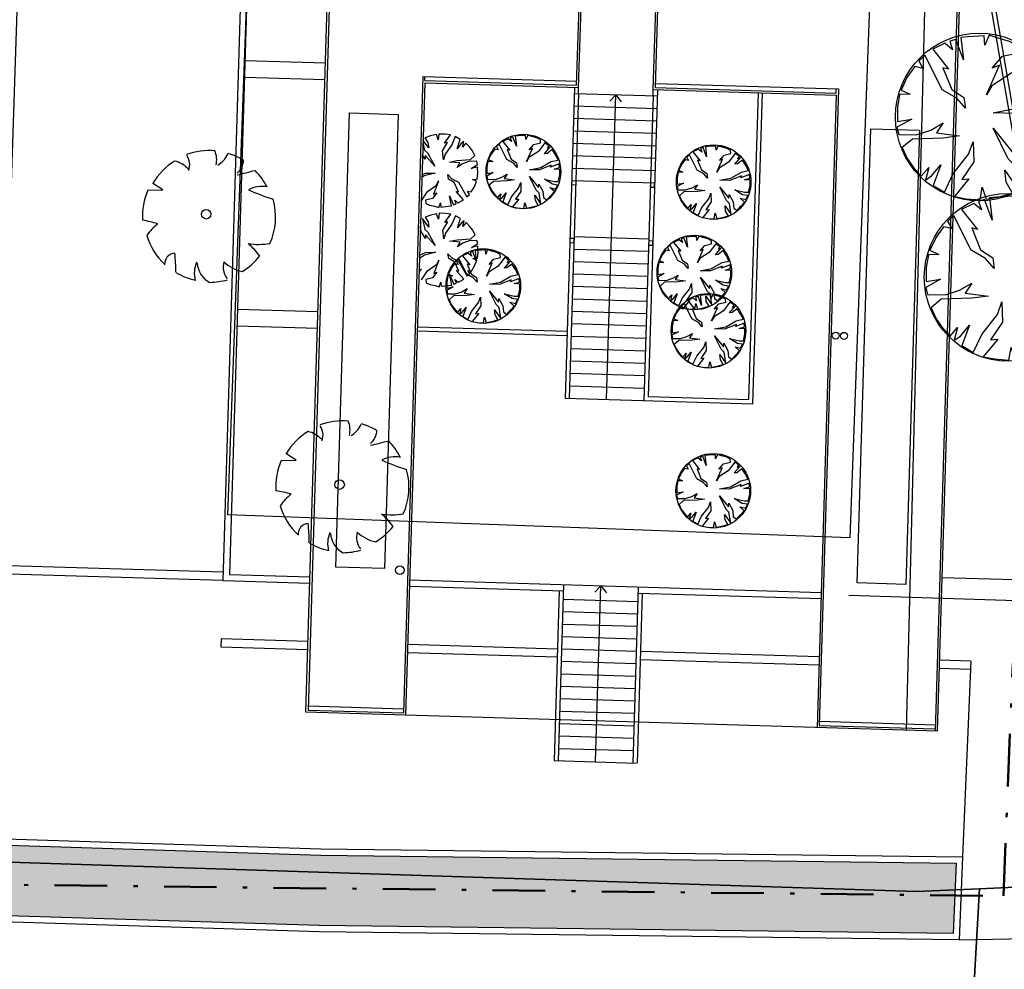
# Model space of a CAD drawing. Units: metres. Extents: x -939 to 2752, y -770 to 1400.
# Drawn here: x -391 to -367, y 964 to 987 of the extents above; entities that cross this region are included whole.
import ezdxf

# ---------------------------------------------------------------- set-up
doc = ezdxf.new("R2010")
doc.units = ezdxf.units.M
doc.header["$LTSCALE"] = 0.02
doc.linetypes.add('TRATTOPUNTO', pattern=[25.4, 12.7, -6.35, 0, -6.35])
doc.layers.add('CATASTO_EDIFICI', color=26, linetype='Continuous', lineweight=30)
doc.layers.add('PROG_VIABILITA', color=7, linetype='Continuous', lineweight=50)
for name, color, linetype in [('CATASTO_PARTICELLE', 10, 'Continuous'), ('PARK_A_MARCIAPIEDI', 2, 'Continuous'), ('PARK_A_MARCIAPIEDI_DETT', 1, 'Continuous'), ('PARK_TRATTEGGI_PEDONALE', 9, 'Continuous'), ('SDF_PLANIVOLUMETRICO', 8, 'Continuous'), ('SDF_VERDE', 86, 'Continuous'), ('SDF_VERDE_ALBERI', 108, 'Continuous')]:
    doc.layers.add(name, color=color, linetype=linetype)
pattern_1 = [(37.5465, (0, 900), (-0.163973, 4.894), [0, -3.8608, 0, -4.318, 0, -4.1275]), (7.5465, (0, 900), (4.48942, 7.171895), [0, -2.0828, 0, -3.4798, 0, -1.3335]), (327.5465, (-3.124, 899.9975), (7.90991, 0.02079), [0, -1.27, 0, -4.572, 0, -5.969]), (317.5465, (-3.124, 899.9975), (7.63375, 2.23549), [0, -0.635, 0, -2.9972, 0, -3.429])]

# ---------------------------------------------------------------- blocks, each defined once
blk = doc.blocks.new('Simboli_Albero')
for p, q in [((-0.1478, 0.0468), (-0.1125, 0.0507)), ((-0.1385, 0.0647), (-0.1385, 0.0647)), ((-0.1125, 0.0507), (-0.1385, 0.0647))]:
    blk.add_line(p, q)
blk.add_circle((-0.0035, -0.0006), 0.0115)
for centre, radius, start, end in [((0.0042, -0.0061), 0.1597, 89.3321, 114.3856), ((-0.0457, 0.1276), 0.0579, 352.0775, 26.6128), ((-0.0186, 0.1697), 0.0606, 304.1868, 338.5411), ((0.0042, -0.0061), 0.1592, 62.8767, 77.7021), ((0.0042, -0.0061), 0.158, 126.0751, 153.6245), ((-0.0999, 0.0552), 0.0673, 48.5203, 80.5151), ((-0.0909, 0.1127), 0.039, 343.6555, 39.76), ((0.0307, 0.1358), 0.0461, 315.8454, 359.7651), ((-0.0666, 0.5717), 0.4897, 285.4397, 290.7099), ((0.0042, -0.0061), 0.157, 31.4098, 49.4752), ((0.1303, 0.0061), 0.0701, 83.5323, 121.6544), ((0.2944, 0.6202), 0.5896, 250.0865, 256.3451), ((0.0042, -0.0061), 0.161, 160.8426, 187.275), ((0.0042, -0.0061), 0.1601, 340.3307, 19.43), ((-0.1763, -0.2897), 0.264, 77.3728, 85.4649), ((0.0054, -0.157), 0.176, 134.7782, 147.3315), ((0.0042, -0.0061), 0.1573, 200.8103, 231.4392), ((0.114, 0.1324), 0.1967, 266.7455, 282.0146), ((0.0067, -0.1963), 0.1636, 39.6536, 53.993), ((0.0042, -0.0061), 0.1542, 305.394, 326.2464), ((-0.0686, -0.1258), 0.0262, 97.741, 188.8107), ((-0.3984, -0.1628), 0.3323, 2.9465, 10.9238), ((0.0442, -0.1398), 0.0661, 160.6009, 199.3991), ((0.0954, -0.1198), 0.049, 170.6314, 220.6278), ((0.1044, -0.0424), 0.09, 230.4582, 263.1093), ((0.0368, -0.1141), 0.0534, 186.1912, 248.4952), ((0.0042, -0.0061), 0.1566, 243.1498, 261.8356), ((0.0042, -0.0061), 0.1582, 274.7236, 290.3277)]:
    blk.add_arc(centre, radius, start, end)
blk = doc.blocks.new('Simboli_Albero4')
for p, q in [((0.836, 23.78), (0.736, 23.747)), ((0.975, 23.813), (0.836, 23.78)), ((1.022, 23.686), (0.975, 23.813)), ((1.038, 23.824), (1.022, 23.686)), ((1.189, 23.819), (1.038, 23.824)), ((1.17, 23.606), (1.314, 23.803)), ((1.314, 23.803), (1.189, 23.819)), ((1.426, 23.761), (1.344, 23.563)), ((1.549, 23.695), (1.426, 23.761)), ((0.79, 23.492), (0.731, 23.569)), ((0.734, 23.674), (0.768, 23.618)), ((0.768, 23.618), (0.79, 23.492)), ((1.126, 23.419), (1.246, 23.616)), ((1.246, 23.616), (1.17, 23.606)), ((1.344, 23.563), (1.187, 23.342)), ((1.48, 23.471), (1.549, 23.695)), ((1.571, 23.594), (1.48, 23.471)), ((1.636, 23.642), (1.571, 23.594)), ((1.606, 23.505), (1.636, 23.642)), ((1.685, 23.603), (1.606, 23.505)), ((1.77, 23.512), (1.685, 23.603)), ((1.842, 23.422), (1.77, 23.512)), ((0.725, 23.399), (0.761, 23.368)), ((0.761, 23.368), (0.939, 23.048)), ((1.145, 23.205), (1.126, 23.419)), ((1.187, 23.342), (1.145, 23.205)), ((1.798, 23.21), (1.902, 23.307)), ((1.902, 23.307), (1.842, 23.422)), ((1.294, 23.15), (1.471, 23.182)), ((1.544, 23.13), (1.294, 23.15)), ((1.471, 23.182), (1.798, 23.21)), ((1.478, 23.019), (1.544, 23.13)), ((1.606, 23.103), (1.478, 23.019)), ((1.759, 23.161), (1.606, 23.103)), ((1.947, 23.168), (1.759, 23.161)), ((1.817, 22.996), (1.97, 23.091)), ((1.97, 23.091), (1.947, 23.168)), ((0.708, 22.879), (0.947, 22.885)), ((0.947, 22.885), (0.708, 22.824)), ((1.268, 22.736), (1.247, 22.85)), ((1.247, 22.85), (1.344, 22.747)), ((1.968, 23.029), (1.817, 22.996)), ((1.959, 22.74), (1.976, 22.878)), ((1.976, 22.878), (1.968, 23.029)), ((0.757, 22.438), (0.975, 22.595)), ((1.029, 22.694), (0.906, 22.371)), ((0.975, 22.595), (1.029, 22.694)), ((1.404, 22.657), (1.268, 22.736)), ((1.344, 22.747), (1.505, 22.666)), ((1.51, 22.428), (1.404, 22.657)), ((1.505, 22.666), (1.707, 22.308)), ((1.846, 22.731), (1.959, 22.74)), ((1.945, 22.69), (1.846, 22.731)), ((1.891, 22.554), (1.945, 22.69)), ((0.693, 22.34), (0.757, 22.438)), ((0.982, 22.406), (0.877, 22.271)), ((0.906, 22.371), (0.982, 22.406)), ((1.336, 22.094), (1.294, 22.334)), ((1.294, 22.334), (1.387, 22.117)), ((1.63, 22.236), (1.448, 22.442)), ((1.448, 22.442), (1.51, 22.428)), ((1.707, 22.308), (1.772, 22.369)), ((1.772, 22.369), (1.724, 22.446)), ((1.724, 22.446), (1.812, 22.431)), ((1.812, 22.431), (1.891, 22.554)), ((0.877, 22.271), (0.713, 22.226)), ((0.713, 22.226), (0.723, 22.151)), ((0.723, 22.151), (0.81, 22.11)), ((0.81, 22.11), (0.934, 22.081)), ((1.034, 22.053), (1.075, 22.165)), ((1.075, 22.165), (1.084, 22.064)), ((1.084, 22.064), (1.261, 22.084)), ((1.261, 22.084), (1.336, 22.094)), ((1.387, 22.117), (1.451, 22.141)), ((1.451, 22.141), (1.416, 22.23)), ((1.416, 22.23), (1.502, 22.164)), ((1.502, 22.164), (1.63, 22.236)), ((0.934, 22.081), (1.034, 22.053)), ((9.609, 20.497), (9.452, 20.702)), ((9.452, 20.702), (9.506, 20.437)), ((9.655, 20.784), (9.516, 20.738)), ((9.516, 20.738), (9.588, 20.623)), ((9.795, 20.817), (9.655, 20.784)), ((9.841, 20.69), (9.795, 20.817)), ((9.858, 20.828), (9.841, 20.69)), ((10.008, 20.823), (9.858, 20.828)), ((9.989, 20.61), (10.133, 20.807)), ((10.133, 20.807), (10.008, 20.823)), ((10.245, 20.766), (10.164, 20.567)), ((10.369, 20.699), (10.245, 20.766)), ((10.299, 20.475), (10.369, 20.699)), ((9.232, 20.496), (9.141, 20.385)), ((9.31, 20.594), (9.232, 20.496)), ((9.397, 20.541), (9.31, 20.594)), ((9.417, 20.389), (9.397, 20.541)), ((9.506, 20.437), (9.58, 20.372)), ((9.588, 20.623), (9.609, 20.497)), ((9.946, 20.423), (10.065, 20.621)), ((9.964, 20.209), (9.946, 20.423)), ((10.065, 20.621), (9.989, 20.61)), ((10.164, 20.567), (10.006, 20.346)), ((10.391, 20.598), (10.299, 20.475)), ((10.455, 20.646), (10.391, 20.598)), ((10.425, 20.509), (10.455, 20.646)), ((10.504, 20.607), (10.425, 20.509)), ((9.114, 20.324), (9.073, 20.224)), ((9.073, 20.224), (9.198, 20.208)), ((9.251, 20.294), (9.114, 20.324)), ((9.141, 20.385), (9.251, 20.294)), ((9.198, 20.208), (9.396, 20.101)), ((9.525, 20.223), (9.417, 20.389)), ((9.528, 20.311), (9.525, 20.223)), ((9.758, 20.052), (9.528, 20.311)), ((9.58, 20.372), (9.758, 20.052)), ((10.006, 20.346), (9.964, 20.209)), ((10.113, 20.154), (10.29, 20.187)), ((10.29, 20.187), (10.559, 20.209)), ((9.058, 20.137), (9.027, 19.975)), ((9.027, 19.975), (9.036, 19.849)), ((9.158, 20.146), (9.058, 20.137)), ((9.396, 20.101), (9.158, 20.146)), ((10.364, 20.134), (10.113, 20.154)), ((10.297, 20.023), (10.364, 20.134)), ((10.426, 20.107), (10.297, 20.023)), ((9.036, 19.849), (9.174, 19.844)), ((9.174, 19.844), (9.047, 19.798)), ((9.047, 19.798), (9.057, 19.71)), ((9.057, 19.71), (9.261, 19.804)), ((9.247, 19.754), (9.527, 19.884)), ((9.261, 19.804), (9.247, 19.754)), ((9.5, 19.822), (9.257, 19.666)), ((9.766, 19.889), (9.5, 19.822)), ((9.527, 19.884), (9.766, 19.889)), ((10.088, 19.741), (10.066, 19.854)), ((10.066, 19.854), (10.163, 19.751)), ((10.223, 19.661), (10.088, 19.741)), ((10.163, 19.751), (10.324, 19.671)), ((9.257, 19.666), (9.092, 19.621)), ((9.092, 19.621), (9.151, 19.506)), ((9.151, 19.506), (9.248, 19.378)), ((9.248, 19.378), (9.364, 19.474)), ((9.427, 19.485), (9.296, 19.313)), ((9.364, 19.474), (9.427, 19.485)), ((9.576, 19.443), (9.794, 19.599)), ((9.848, 19.698), (9.725, 19.375)), ((9.794, 19.599), (9.848, 19.698)), ((10.329, 19.432), (10.223, 19.661)), ((10.324, 19.671), (10.526, 19.313)), ((9.296, 19.313), (9.36, 19.349)), ((9.36, 19.349), (9.333, 19.287)), ((9.333, 19.287), (9.431, 19.221)), ((9.431, 19.221), (9.576, 19.443)), ((9.697, 19.276), (9.532, 19.231)), ((9.801, 19.411), (9.697, 19.276)), ((9.725, 19.375), (9.801, 19.411)), ((10.156, 19.098), (10.113, 19.338)), ((10.113, 19.338), (10.207, 19.122)), ((10.27, 19.145), (10.235, 19.234)), ((10.235, 19.234), (10.321, 19.168)), ((10.449, 19.24), (10.267, 19.446)), ((10.267, 19.446), (10.329, 19.432)), ((10.321, 19.168), (10.449, 19.24)), ((10.526, 19.313), (10.531, 19.317)), ((9.532, 19.231), (9.542, 19.155)), ((9.542, 19.155), (9.629, 19.115)), ((9.629, 19.115), (9.753, 19.086)), ((9.753, 19.086), (9.853, 19.057)), ((9.853, 19.057), (9.894, 19.169)), ((9.894, 19.169), (9.904, 19.068)), ((9.904, 19.068), (10.08, 19.088)), ((10.08, 19.088), (10.156, 19.098)), ((10.207, 19.122), (10.27, 19.145)), ((0.45, 14.387), (0.446, 14.386)), ((0.59, 14.421), (0.45, 14.387)), ((0.636, 14.294), (0.59, 14.421)), ((0.653, 14.431), (0.636, 14.294)), ((0.803, 14.427), (0.653, 14.431)), ((0.784, 14.214), (0.928, 14.41)), ((0.928, 14.41), (0.803, 14.427)), ((1.04, 14.369), (0.959, 14.171)), ((1.164, 14.302), (1.04, 14.369)), ((1.094, 14.079), (1.164, 14.302)), ((1.25, 14.25), (1.186, 14.201)), ((1.221, 14.112), (1.25, 14.25)), ((0.741, 14.027), (0.86, 14.224)), ((0.759, 13.813), (0.741, 14.027)), ((0.86, 14.224), (0.784, 14.214)), ((0.959, 14.171), (0.801, 13.949)), ((1.186, 14.201), (1.094, 14.079)), ((1.299, 14.21), (1.221, 14.112)), ((1.384, 14.12), (1.299, 14.21)), ((1.457, 14.03), (1.384, 14.12)), ((1.516, 13.915), (1.457, 14.03)), ((0.553, 13.656), (0.428, 13.796)), ((0.43, 13.876), (0.553, 13.656)), ((0.801, 13.949), (0.759, 13.813)), ((0.908, 13.758), (1.085, 13.79)), ((1.085, 13.79), (1.412, 13.817)), ((1.562, 13.775), (1.373, 13.768)), ((1.412, 13.817), (1.516, 13.915)), ((1.584, 13.699), (1.562, 13.775)), ((1.159, 13.737), (0.908, 13.758)), ((1.092, 13.626), (1.159, 13.737)), ((1.221, 13.71), (1.092, 13.626)), ((1.373, 13.768), (1.221, 13.71)), ((1.431, 13.603), (1.584, 13.699)), ((1.583, 13.636), (1.431, 13.603)), ((1.59, 13.485), (1.583, 13.636)), ((0.561, 13.492), (0.417, 13.456)), ((0.418, 13.489), (0.561, 13.492)), ((0.643, 13.301), (0.52, 12.979)), ((0.59, 13.203), (0.643, 13.301)), ((0.883, 13.344), (0.861, 13.458)), ((0.861, 13.458), (0.958, 13.354)), ((1.018, 13.265), (0.883, 13.344)), ((0.958, 13.354), (1.119, 13.274)), ((1.46, 13.339), (1.574, 13.348)), ((1.559, 13.298), (1.46, 13.339)), ((1.505, 13.162), (1.559, 13.298)), ((1.574, 13.348), (1.59, 13.485)), ((0.405, 13.07), (0.59, 13.203)), ((1.124, 13.035), (1.018, 13.265)), ((1.119, 13.274), (1.322, 12.916)), ((1.426, 13.038), (1.505, 13.162)), ((0.492, 12.879), (0.399, 12.854)), ((0.596, 13.014), (0.492, 12.879)), ((0.52, 12.979), (0.596, 13.014)), ((0.951, 12.702), (0.908, 12.942)), ((0.908, 12.942), (1.002, 12.725)), ((1.065, 12.748), (1.03, 12.837)), ((1.03, 12.837), (1.116, 12.772)), ((1.244, 12.843), (1.062, 13.05)), ((1.062, 13.05), (1.124, 13.035)), ((1.116, 12.772), (1.244, 12.843)), ((1.322, 12.916), (1.386, 12.977)), ((1.386, 12.977), (1.338, 13.054)), ((1.338, 13.054), (1.426, 13.038)), ((0.395, 12.731), (0.424, 12.718)), ((0.424, 12.718), (0.548, 12.689)), ((0.548, 12.689), (0.648, 12.661)), ((0.648, 12.661), (0.689, 12.772)), ((0.689, 12.772), (0.699, 12.672)), ((0.699, 12.672), (0.875, 12.691)), ((0.875, 12.691), (0.951, 12.702)), ((1.002, 12.725), (1.065, 12.748)), ((9.443, 11.173), (9.304, 11.139)), ((9.489, 11.046), (9.443, 11.173)), ((9.506, 11.183), (9.489, 11.046)), ((9.657, 11.179), (9.506, 11.183)), ((9.638, 10.966), (9.782, 11.162)), ((9.782, 11.162), (9.657, 11.179)), ((8.959, 10.949), (8.881, 10.851)), ((9.045, 10.896), (8.959, 10.949)), ((9.257, 10.852), (9.1, 11.058)), ((9.1, 11.058), (9.155, 10.792)), ((9.304, 11.139), (9.164, 11.093)), ((9.164, 11.093), (9.236, 10.978)), ((9.236, 10.978), (9.257, 10.852)), ((9.594, 10.779), (9.713, 10.976)), ((9.713, 10.976), (9.638, 10.966)), ((9.894, 11.121), (9.812, 10.923)), ((10.017, 11.055), (9.894, 11.121)), ((9.947, 10.831), (10.017, 11.055)), ((10.039, 10.953), (9.947, 10.831)), ((10.103, 11.002), (10.039, 10.953)), ((10.074, 10.864), (10.103, 11.002)), ((10.152, 10.962), (10.074, 10.864)), ((10.237, 10.872), (10.152, 10.962)), ((8.881, 10.851), (8.789, 10.741)), ((8.789, 10.741), (8.899, 10.65)), ((9.066, 10.745), (9.045, 10.896)), ((9.173, 10.578), (9.066, 10.745)), ((9.155, 10.792), (9.228, 10.727)), ((9.228, 10.727), (9.407, 10.408)), ((9.613, 10.565), (9.594, 10.779)), ((9.655, 10.702), (9.613, 10.565)), ((9.812, 10.923), (9.655, 10.702)), ((10.268, 10.834), (10.237, 10.872)), ((8.706, 10.492), (8.676, 10.33)), ((8.807, 10.502), (8.706, 10.492)), ((8.762, 10.679), (8.721, 10.58)), ((8.721, 10.58), (8.847, 10.563)), ((8.899, 10.65), (8.762, 10.679)), ((9.044, 10.457), (8.807, 10.502)), ((8.847, 10.563), (9.044, 10.457)), ((9.176, 10.666), (9.173, 10.578)), ((9.407, 10.408), (9.176, 10.666)), ((9.762, 10.51), (9.938, 10.542)), ((10.012, 10.49), (9.762, 10.51)), ((9.938, 10.542), (10.266, 10.57)), ((9.946, 10.379), (10.012, 10.49)), ((10.074, 10.462), (9.946, 10.379)), ((10.227, 10.521), (10.074, 10.462)), ((10.259, 10.522), (10.227, 10.521)), ((8.676, 10.33), (8.685, 10.204)), ((8.895, 10.11), (9.176, 10.239)), ((9.414, 10.244), (9.148, 10.177)), ((9.176, 10.239), (9.414, 10.244)), ((8.685, 10.204), (8.823, 10.2)), ((8.823, 10.2), (8.696, 10.154)), ((8.696, 10.154), (8.705, 10.065)), ((8.705, 10.065), (8.909, 10.16)), ((8.905, 10.022), (8.74, 9.976)), ((8.74, 9.976), (8.8, 9.862)), ((8.909, 10.16), (8.895, 10.11)), ((9.148, 10.177), (8.905, 10.022)), ((9.496, 10.053), (9.373, 9.731)), ((9.443, 9.955), (9.496, 10.053)), ((9.736, 10.096), (9.715, 10.21)), ((9.715, 10.21), (9.812, 10.106)), ((9.872, 10.017), (9.736, 10.096)), ((9.812, 10.106), (9.973, 10.026)), ((9.978, 9.787), (9.872, 10.017)), ((9.973, 10.026), (10.175, 9.668)), ((8.8, 9.862), (8.896, 9.733)), ((8.896, 9.733), (9.012, 9.83)), ((9.075, 9.84), (8.944, 9.669)), ((9.012, 9.83), (9.075, 9.84)), ((9.08, 9.577), (9.225, 9.798)), ((9.225, 9.798), (9.443, 9.955)), ((9.45, 9.766), (9.345, 9.631)), ((9.373, 9.731), (9.45, 9.766)), ((10.097, 9.595), (9.915, 9.802)), ((9.915, 9.802), (9.978, 9.787)), ((10.24, 9.729), (10.192, 9.806)), ((10.192, 9.806), (10.236, 9.798)), ((8.944, 9.669), (9.008, 9.704)), ((9.008, 9.704), (8.981, 9.642)), ((8.981, 9.642), (9.08, 9.577)), ((9.345, 9.631), (9.18, 9.586)), ((9.18, 9.586), (9.191, 9.51)), ((9.191, 9.51), (9.277, 9.47)), ((9.502, 9.413), (9.543, 9.525)), ((9.543, 9.525), (9.552, 9.424)), ((9.804, 9.454), (9.761, 9.694)), ((9.761, 9.694), (9.855, 9.477)), ((9.855, 9.477), (9.919, 9.5)), ((9.919, 9.5), (9.884, 9.589)), ((9.884, 9.589), (9.97, 9.524)), ((9.97, 9.524), (10.097, 9.595)), ((10.175, 9.668), (10.24, 9.729)), ((9.277, 9.47), (9.402, 9.441)), ((9.402, 9.441), (9.502, 9.413)), ((9.552, 9.424), (9.729, 9.443)), ((9.729, 9.443), (9.804, 9.454)), ((0.325, 4.61), (0.185, 4.564)), ((0.185, 4.564), (0.257, 4.449)), ((0.464, 4.643), (0.325, 4.61)), ((0.511, 4.516), (0.464, 4.643)), ((0.527, 4.654), (0.511, 4.516)), ((0.678, 4.649), (0.527, 4.654)), ((0.659, 4.436), (0.803, 4.633)), ((0.803, 4.633), (0.678, 4.649)), ((0.915, 4.592), (0.833, 4.393)), ((1.038, 4.525), (0.915, 4.592)), ((0.968, 4.301), (1.038, 4.525)), ((0.138, 4.449), (0.176, 4.263)), ((0.278, 4.323), (0.14, 4.505)), ((0.257, 4.449), (0.278, 4.323)), ((0.615, 4.249), (0.734, 4.447)), ((0.734, 4.447), (0.659, 4.436)), ((0.833, 4.393), (0.676, 4.172)), ((1.06, 4.424), (0.968, 4.301)), ((1.124, 4.472), (1.06, 4.424)), ((1.095, 4.335), (1.124, 4.472)), ((1.174, 4.433), (1.095, 4.335)), ((1.259, 4.342), (1.174, 4.433)), ((1.331, 4.252), (1.259, 4.342)), ((0.195, 4.049), (0.129, 4.151)), ((0.176, 4.263), (0.249, 4.198)), ((0.197, 4.137), (0.195, 4.049)), ((0.428, 3.878), (0.197, 4.137)), ((0.249, 4.198), (0.428, 3.878)), ((0.634, 4.035), (0.615, 4.249)), ((0.676, 4.172), (0.634, 4.035)), ((0.96, 4.013), (1.287, 4.04)), ((1.287, 4.04), (1.39, 4.137)), ((1.39, 4.137), (1.331, 4.252)), ((0.783, 3.98), (0.96, 4.013)), ((1.033, 3.96), (0.783, 3.98)), ((0.967, 3.849), (1.033, 3.96)), ((1.095, 3.933), (0.967, 3.849)), ((1.248, 3.991), (1.095, 3.933)), ((1.436, 3.998), (1.248, 3.991)), ((1.305, 3.826), (1.459, 3.922)), ((1.457, 3.859), (1.305, 3.826)), ((1.459, 3.922), (1.436, 3.998)), ((1.465, 3.708), (1.457, 3.859)), ((0.17, 3.648), (0.112, 3.611)), ((0.114, 3.672), (0.197, 3.71)), ((0.435, 3.715), (0.17, 3.648)), ((0.197, 3.71), (0.435, 3.715)), ((0.757, 3.567), (0.736, 3.68)), ((0.736, 3.68), (0.833, 3.577)), ((0.893, 3.487), (0.757, 3.567)), ((0.833, 3.577), (0.994, 3.497)), ((1.335, 3.561), (1.448, 3.57)), ((1.448, 3.57), (1.465, 3.708)), ((0.246, 3.269), (0.464, 3.425)), ((0.517, 3.524), (0.394, 3.201)), ((0.464, 3.425), (0.517, 3.524)), ((0.999, 3.258), (0.893, 3.487)), ((0.994, 3.497), (1.196, 3.139)), ((1.3, 3.261), (1.38, 3.384)), ((1.434, 3.521), (1.335, 3.561)), ((1.38, 3.384), (1.434, 3.521)), ((0.101, 3.047), (0.246, 3.269)), ((0.366, 3.102), (0.202, 3.057)), ((0.471, 3.237), (0.366, 3.102)), ((0.394, 3.201), (0.471, 3.237)), ((0.825, 2.924), (0.783, 3.164)), ((0.783, 3.164), (0.876, 2.948)), ((1.119, 3.066), (0.937, 3.272)), ((0.937, 3.272), (0.999, 3.258)), ((1.196, 3.139), (1.261, 3.2)), ((1.261, 3.2), (1.213, 3.276)), ((1.213, 3.276), (1.3, 3.261)), ((0.095, 3.051), (0.101, 3.047)), ((0.202, 3.057), (0.212, 2.981)), ((0.212, 2.981), (0.298, 2.941)), ((0.298, 2.941), (0.423, 2.912)), ((0.423, 2.912), (0.523, 2.883)), ((0.523, 2.883), (0.564, 2.995)), ((0.564, 2.995), (0.573, 2.894)), ((0.573, 2.894), (0.75, 2.914)), ((0.75, 2.914), (0.825, 2.924)), ((0.876, 2.948), (0.94, 2.971)), ((0.94, 2.971), (0.905, 3.06)), ((0.905, 3.06), (0.991, 2.994)), ((0.991, 2.994), (1.119, 3.066)), ((0.283, 2.412), (0.126, 2.617)), ((0.126, 2.617), (0.181, 2.352)), ((0.33, 2.699), (0.19, 2.653)), ((0.19, 2.653), (0.262, 2.538)), ((0.469, 2.732), (0.33, 2.699)), ((0.515, 2.605), (0.469, 2.732)), ((0.532, 2.743), (0.515, 2.605)), ((0.683, 2.738), (0.532, 2.743)), ((0.664, 2.525), (0.808, 2.722)), ((0.808, 2.722), (0.683, 2.738)), ((0.92, 2.681), (0.838, 2.482)), ((1.043, 2.614), (0.92, 2.681)), ((0.973, 2.39), (1.043, 2.614)), ((0.092, 2.305), (0.075, 2.426)), ((0.262, 2.538), (0.283, 2.412)), ((0.62, 2.338), (0.739, 2.536)), ((0.739, 2.536), (0.664, 2.525)), ((0.838, 2.482), (0.681, 2.261)), ((1.065, 2.513), (0.973, 2.39)), ((1.129, 2.561), (1.065, 2.513)), ((1.1, 2.424), (1.129, 2.561)), ((1.178, 2.522), (1.1, 2.424)), ((1.263, 2.431), (1.178, 2.522)), ((1.336, 2.341), (1.263, 2.431)), ((0.199, 2.138), (0.092, 2.305)), ((0.181, 2.352), (0.254, 2.287)), ((0.202, 2.226), (0.199, 2.138)), ((0.433, 1.967), (0.202, 2.226)), ((0.254, 2.287), (0.433, 1.967)), ((0.639, 2.124), (0.62, 2.338)), ((0.681, 2.261), (0.639, 2.124)), ((1.292, 2.129), (1.395, 2.226)), ((1.395, 2.226), (1.336, 2.341)), ((0.063, 2.02), (0.07, 2.016)), ((0.07, 2.016), (0.063, 2.018)), ((0.788, 2.07), (0.964, 2.102)), ((1.038, 2.049), (0.788, 2.07)), ((0.964, 2.102), (1.292, 2.129)), ((0.972, 1.938), (1.038, 2.049)), ((1.1, 2.022), (0.972, 1.938)), ((1.253, 2.08), (1.1, 2.022)), ((1.441, 2.087), (1.253, 2.08)), ((1.31, 1.915), (1.464, 2.011)), ((1.462, 1.948), (1.31, 1.915)), ((1.464, 2.011), (1.441, 2.087)), ((1.47, 1.797), (1.462, 1.948)), ((0.174, 1.737), (0.051, 1.658)), ((0.054, 1.731), (0.202, 1.799)), ((0.44, 1.804), (0.174, 1.737)), ((0.202, 1.799), (0.44, 1.804)), ((0.762, 1.656), (0.741, 1.77)), ((0.741, 1.77), (0.838, 1.666)), ((0.838, 1.666), (0.999, 1.586)), ((1.453, 1.66), (1.47, 1.797)), ((0.251, 1.358), (0.469, 1.514)), ((0.522, 1.613), (0.399, 1.29)), ((0.469, 1.514), (0.522, 1.613)), ((0.898, 1.576), (0.762, 1.656)), ((1.004, 1.347), (0.898, 1.576)), ((0.999, 1.586), (1.201, 1.228)), ((1.305, 1.35), (1.384, 1.473)), ((1.34, 1.651), (1.453, 1.66)), ((1.439, 1.61), (1.34, 1.651)), ((1.384, 1.473), (1.439, 1.61)), ((0.038, 1.389), (0.101, 1.4)), ((0.101, 1.4), (0.041, 1.321)), ((0.106, 1.136), (0.251, 1.358)), ((0.371, 1.191), (0.206, 1.146)), ((0.476, 1.326), (0.371, 1.191)), ((0.399, 1.29), (0.476, 1.326)), ((0.83, 1.013), (0.787, 1.253)), ((0.787, 1.253), (0.881, 1.037)), ((1.123, 1.155), (0.941, 1.361)), ((0.941, 1.361), (1.004, 1.347)), ((1.201, 1.228), (1.266, 1.289)), ((1.266, 1.289), (1.218, 1.365)), ((1.218, 1.365), (1.305, 1.35)), ((0.206, 1.146), (0.217, 1.07)), ((0.217, 1.07), (0.303, 1.03)), ((0.303, 1.03), (0.428, 1.001)), ((0.428, 1.001), (0.528, 0.972)), ((0.528, 0.972), (0.569, 1.084)), ((0.569, 1.084), (0.578, 0.983)), ((0.578, 0.983), (0.755, 1.003)), ((0.755, 1.003), (0.83, 1.013)), ((0.881, 1.037), (0.945, 1.06)), ((0.945, 1.06), (0.91, 1.149)), ((0.91, 1.149), (0.996, 1.084)), ((0.996, 1.084), (1.123, 1.155))]:
    blk.add_line(p, q)
blk = doc.blocks.new('Simboli_Albero3', base_point=(24328.65928, 13286.14209))
at = {"linetype": 'Continuous'}
for p, q in [((24454.53069, 13284.04865), (24437.09716, 13282.30511)), ((24477.19457, 13280.56184), (24454.53069, 13284.04865)), ((24405.71691, 13273.58848), (24390.02666, 13264.87158)), ((24412.69027, 13250.92487), (24405.71691, 13273.58848)), ((24430.1238, 13280.56184), (24417.92036, 13278.81857)), ((24417.92036, 13278.81857), (24431.86707, 13250.92487)), ((24437.09716, 13263.12831), (24430.1238, 13280.56184)), ((24437.09716, 13282.30511), (24437.09716, 13263.12831)), ((24478.93784, 13266.61512), (24477.19457, 13280.56184)), ((24489.39801, 13278.81857), (24487.65447, 13261.38504)), ((24503.34473, 13273.58848), (24489.39801, 13278.81857)), ((24499.85818, 13254.41141), (24503.34473, 13273.58848)), ((24512.06163, 13270.10167), (24499.85818, 13254.41141)), ((24527.75188, 13257.89822), (24512.06163, 13270.10167)), ((24390.02666, 13264.87158), (24372.59313, 13250.92487)), ((24473.70776, 13233.49134), (24478.93784, 13266.61512)), ((24487.65447, 13261.38504), (24473.70776, 13233.49134)), ((24541.6986, 13247.43805), (24527.75188, 13257.89822)), ((24388.28338, 13226.51771), (24363.87623, 13243.95124)), ((24363.87623, 13243.95124), (24369.10631, 13235.23461)), ((24372.59313, 13250.92487), (24386.53984, 13235.23461)), ((24435.35389, 13217.80108), (24412.69027, 13250.92487)), ((24431.86707, 13250.92487), (24424.89371, 13252.66814)), ((24424.89371, 13252.66814), (24444.07078, 13214.31427)), ((24534.72524, 13235.23461), (24541.6986, 13247.43805)), ((24360.38968, 13238.72115), (24351.67279, 13224.77444)), ((24351.67279, 13224.77444), (24383.0533, 13205.59764)), ((24369.10631, 13235.23461), (24360.38968, 13238.72115)), ((24386.53984, 13235.23461), (24388.28338, 13226.51771)), ((24491.14129, 13216.05754), (24513.8049, 13231.7478)), ((24513.8049, 13231.7478), (24534.72524, 13235.23461)), ((24557.38886, 13228.26125), (24520.77826, 13219.54435)), ((24529.49516, 13205.59764), (24557.38886, 13228.26125)), ((24353.41606, 13210.82745), (24342.95589, 13209.08418)), ((24360.38968, 13188.16384), (24353.41606, 13210.82745)), ((24445.81406, 13181.19048), (24435.35389, 13217.80108)), ((24444.07078, 13214.31427), (24445.81406, 13181.19048)), ((24468.47767, 13182.93375), (24503.34473, 13216.05754)), ((24503.34473, 13216.05754), (24491.14129, 13216.05754)), ((24520.77826, 13219.54435), (24512.06163, 13209.08418)), ((24562.61894, 13219.54435), (24546.92869, 13209.08418)), ((24569.5923, 13200.36755), (24562.61894, 13219.54435)), ((24337.7258, 13196.88074), (24334.23926, 13179.44721)), ((24342.95589, 13209.08418), (24337.7258, 13196.88074)), ((24383.0533, 13205.59764), (24405.71691, 13175.9604)), ((24512.06163, 13209.08418), (24468.47767, 13182.93375)), ((24546.92869, 13209.08418), (24529.49516, 13205.59764)), ((24574.82239, 13181.19048), (24569.5923, 13200.36755)), ((24379.56649, 13174.21712), (24360.38968, 13188.16384)), ((24419.66363, 13168.98704), (24374.3364, 13184.6773)), ((24374.3364, 13184.6773), (24379.56649, 13174.21712)), ((24557.38886, 13174.21712), (24574.82239, 13181.19048)), ((24334.23926, 13179.44721), (24330.75244, 13165.50023)), ((24405.71691, 13175.9604), (24419.66363, 13168.98704)), ((24576.56566, 13172.47385), (24557.38886, 13174.21712)), ((24576.56566, 13151.55351), (24576.56566, 13172.47385)), ((24330.75244, 13165.50023), (24346.4427, 13160.27014)), ((24346.4427, 13160.27014), (24332.49598, 13158.52687)), ((24332.49598, 13158.52687), (24335.98253, 13134.11998)), ((24491.14129, 13155.04005), (24520.77826, 13158.52687)), ((24510.31809, 13149.81024), (24491.14129, 13155.04005)), ((24520.77826, 13158.52687), (24548.67196, 13142.83661)), ((24548.67196, 13142.83661), (24546.92869, 13153.29678)), ((24546.92869, 13153.29678), (24574.82239, 13134.11998)), ((24574.82239, 13134.11998), (24576.56566, 13151.55351)), ((24426.63699, 13135.86325), (24442.32724, 13139.35007)), ((24442.32724, 13139.35007), (24428.38053, 13125.40308)), ((24541.6986, 13128.8899), (24510.31809, 13149.81024)), ((24335.98253, 13134.11998), (24337.7258, 13123.65981)), ((24337.7258, 13123.65981), (24370.84959, 13130.63317)), ((24370.84959, 13130.63317), (24341.21261, 13116.68645)), ((24416.17708, 13116.68645), (24426.63699, 13135.86325)), ((24428.38053, 13125.40308), (24417.92036, 13102.73947)), ((24482.42439, 13099.25265), (24484.16793, 13134.11998)), ((24484.16793, 13134.11998), (24489.39801, 13109.71283)), ((24569.5923, 13118.42972), (24541.6986, 13128.8899)), ((24341.21261, 13116.68645), (24344.69943, 13107.96955)), ((24344.69943, 13107.96955), (24356.90287, 13113.19964)), ((24356.90287, 13113.19964), (24348.18597, 13100.9962)), ((24358.64614, 13083.56267), (24386.53984, 13109.71283)), ((24384.79657, 13100.9962), (24416.17708, 13116.68645)), ((24386.53984, 13109.71283), (24384.79657, 13100.9962)), ((24478.93784, 13090.53602), (24466.7344, 13107.96955)), ((24466.7344, 13107.96955), (24482.42439, 13099.25265)), ((24489.39801, 13109.71283), (24494.6281, 13064.3856)), ((24546.92869, 13097.50938), (24529.49516, 13109.71283)), ((24529.49516, 13109.71283), (24560.87567, 13100.9962)), ((24560.87567, 13100.9962), (24569.5923, 13118.42972)), ((24348.18597, 13100.9962), (24358.64614, 13083.56267)), ((24417.92036, 13102.73947), (24369.10631, 13073.1025)), ((24553.90204, 13088.79275), (24546.92869, 13097.50938)), ((24487.65447, 13069.61568), (24478.93784, 13090.53602)), ((24548.67196, 13081.81913), (24534.72524, 13092.2793)), ((24534.72524, 13092.2793), (24553.90204, 13088.79275)), ((24536.46851, 13069.61568), (24548.67196, 13081.81913)), ((24369.10631, 13073.1025), (24377.82321, 13064.3856)), ((24377.82321, 13064.3856), (24388.28338, 13071.35895)), ((24388.28338, 13071.35895), (24386.53984, 13059.15551)), ((24489.39801, 13043.46525), (24487.65447, 13069.61568)), ((24494.6281, 13064.3856), (24508.57481, 13050.43888)), ((24524.26507, 13059.15551), (24536.46851, 13069.61568)), ((24386.53984, 13059.15551), (24403.97337, 13048.69534)), ((24403.97337, 13048.69534), (24423.15044, 13041.72198)), ((24423.15044, 13041.72198), (24428.38053, 13055.66897)), ((24428.38053, 13055.66897), (24430.1238, 13039.97871)), ((24470.22094, 13039.97871), (24464.99086, 13060.89905)), ((24464.99086, 13060.89905), (24478.93784, 13039.97871)), ((24508.57481, 13050.43888), (24524.26507, 13059.15551)), ((24430.1238, 13039.97871), (24449.30087, 13038.23517)), ((24449.30087, 13038.23517), (24470.22094, 13039.97871)), ((24478.93784, 13039.97871), (24489.39801, 13043.46525))]:
    blk.add_line(p, q, dxfattribs=at)
blk.add_circle((24453.65918, 13161.14218), 124.99991, dxfattribs=at)

msp = doc.modelspace()

# ---------------------------------------------------------------- hatches: boundary and pattern name
at = {"layer": 'PARK_TRATTEGGI_PEDONALE'}
h = msp.add_hatch(dxfattribs=at)
h.set_pattern_fill('AR-HBONE', color=256, scale=0.0025, angle=358)
edge = h.paths.add_edge_path()
edge.add_line((-393.139, 966.832), (-390.442, 1044.069))
edge.add_line((-390.442, 1044.069), (-391.641, 1044.111))
edge.add_line((-391.641, 1044.111), (-394.338, 966.87))
edge.add_line((-394.338, 966.87), (-399.736, 967.038))
edge.add_line((-399.736, 967.038), (-399.783, 965.69))
edge.add_arc((-399.433, 965.678), 0.35, 178, 268.2104)
edge.add_line((-399.444, 965.328), (-383.384, 964.826))
edge.add_line((-383.384, 964.826), (-368.096, 964.634))
edge.add_line((-368.096, 964.634), (-368.026, 966.333))
edge.add_line((-368.026, 966.333), (-383.347, 966.526))
edge.add_line((-383.347, 966.526), (-393.139, 966.832))
at = {"layer": 'SDF_VERDE'}
h = msp.add_hatch(dxfattribs=at)
h.set_pattern_fill('AR-SAND', color=256, scale=0.1, angle=0.0465, style=0)
h.set_pattern_definition(pattern_1)
edge = h.paths.add_edge_path()
edge.add_line((-420.021, 967.822), (-419.957, 969.654))
edge.add_line((-419.957, 969.654), (-425.354, 969.842))
edge.add_line((-425.354, 969.842), (-422.76, 1044.109))
edge.add_line((-422.76, 1044.109), (-413.568, 1052.681))
edge.add_line((-413.568, 1052.681), (-407.059, 1052.454))
edge.add_line((-407.059, 1052.454), (-406.885, 1057.451))
edge.add_line((-406.885, 1057.451), (-383.699, 1056.641))
edge.add_line((-383.699, 1056.641), (-384.228, 1041.487))
edge.add_line((-384.228, 1041.487), (-368.451, 1041.011))
edge.add_line((-368.451, 1041.011), (-368.149, 1050.035))
edge.add_arc((-355.913, 1049.624), 12.242, 90.1915, 178.0794, ccw=False)
edge.add_line((-355.954, 1061.866), (-351.966, 1061.752))
edge.add_line((-351.966, 1061.752), (-351.962, 1061.952))
edge.add_line((-351.962, 1061.952), (-351.623, 1061.948))
edge.add_line((-351.623, 1061.948), (-351.447, 1079.315))
edge.add_line((-351.447, 1079.315), (-361.438, 1079.361))
edge.add_line((-361.438, 1079.361), (-361.437, 1079.561))
edge.add_line((-361.437, 1079.561), (-351.648, 1079.516))
edge.add_line((-351.648, 1079.516), (-351.565, 1081.748))
edge.add_arc((-361.112, 1082.101), 9.554, 357.8801, 429.1736)
edge.add_line((-357.715, 1091.031), (-365.343, 1090.271))
edge.add_line((-365.343, 1090.271), (-366.342, 1060.279))
edge.add_line((-366.342, 1060.279), (-384.299, 1060.877))
edge.add_line((-384.299, 1060.877), (-383.746, 1079.189))
edge.add_line((-383.746, 1079.189), (-378.437, 1079.071))
edge.add_line((-378.437, 1079.071), (-378.287, 1085.82))
edge.add_line((-378.287, 1085.82), (-382.32, 1085.203))
edge.add_line((-382.32, 1085.203), (-387.028, 1083.931))
edge.add_line((-387.028, 1083.931), (-391.229, 1080.976))
edge.add_line((-391.229, 1080.976), (-393.153, 1078.694))
edge.add_line((-393.153, 1078.694), (-394.281, 1076.999))
edge.add_line((-394.281, 1076.999), (-396.077, 1073.358))
edge.add_line((-396.077, 1073.358), (-397.939, 1070.002))
edge.add_line((-397.939, 1070.002), (-400.231, 1066.618))
edge.add_line((-400.231, 1066.618), (-402.829, 1063.511))
edge.add_line((-402.829, 1063.511), (-405.568, 1060.681))
edge.add_line((-405.568, 1060.681), (-408.801, 1058.173))
edge.add_line((-408.801, 1058.173), (-425.334, 1045.926))
edge.add_line((-425.334, 1045.926), (-428.446, 1043.119))
edge.add_line((-428.446, 1043.119), (-430.246, 1040.788))
edge.add_line((-430.246, 1040.788), (-432.08, 1037.13))
edge.add_line((-432.08, 1037.13), (-432.948, 1034.298))
edge.add_line((-432.948, 1034.298), (-433.483, 1030.408))
edge.add_line((-433.483, 1030.408), (-434.289, 1021.491))
edge.add_line((-434.289, 1021.491), (-434.534, 1014.391))
edge.add_line((-434.534, 1014.391), (-434.766, 1008.483))
edge.add_line((-434.766, 1008.483), (-434.845, 1000.552))
edge.add_line((-434.845, 1000.552), (-434.538, 994.612))
edge.add_line((-434.538, 994.612), (-434.299, 988.696))
edge.add_line((-434.299, 988.696), (-433.859, 981.771))
edge.add_line((-433.859, 981.771), (-432.866, 970.567))
edge.add_line((-432.866, 970.567), (-432.562, 968.214))
edge.add_line((-432.562, 968.214), (-420.021, 967.822))
h = msp.add_hatch(dxfattribs=at)
h.set_pattern_fill('AR-SAND', color=256, scale=0.1, angle=0.0465, style=0)
h.set_pattern_definition(pattern_1)
edge = h.paths.add_edge_path()
edge.add_line((-384.228, 1041.487), (-368.451, 1041.011))
edge.add_line((-368.451, 1041.011), (-368.571, 1037.055))
edge.add_line((-368.571, 1037.055), (-381.612, 1037.449))
edge.add_arc((-384.113, 1034.974), 3.519, 44.6917, 219.9763)
edge.add_line((-386.81, 1032.713), (-386.932, 1028.654))
edge.add_line((-386.932, 1028.654), (-388.035, 1028.687))
edge.add_line((-388.035, 1028.687), (-388.497, 1013.398))
edge.add_line((-388.497, 1013.398), (-390.375, 1013.455))
edge.add_line((-390.375, 1013.455), (-390.486, 1009.774))
edge.add_line((-390.486, 1009.774), (-384.606, 1009.596))
edge.add_line((-384.606, 1009.596), (-385.701, 973.345))
edge.add_line((-385.701, 973.345), (-392.78, 973.558))
edge.add_line((-392.78, 973.558), (-391.789, 1001.19))
edge.add_line((-391.789, 1001.19), (-390.59, 1001.148))
edge.add_line((-390.59, 1001.148), (-390.377, 1007.244))
edge.add_line((-390.377, 1007.244), (-391.576, 1007.286))
edge.add_line((-391.576, 1007.286), (-390.426, 1040.216))
edge.add_line((-390.426, 1040.216), (-384.28, 1040.001))
edge.add_line((-384.28, 1040.001), (-384.228, 1041.487))
h = msp.add_hatch(dxfattribs=at)
h.set_pattern_fill('AR-SAND', color=256, scale=0.1, angle=0.0465, style=0)
h.set_pattern_definition([(37.5465, (-546.655, 762.1734), (-0.163973, 4.894), [0, -3.8608, 0, -4.318, 0, -4.1275]), (7.5465, (-546.655, 762.1734), (4.48942, 7.1719), [0, -2.0828, 0, -3.4798, 0, -1.3335]), (327.5465, (-549.779, 762.171), (7.90991, 0.02079), [0, -1.27, 0, -4.572, 0, -5.969]), (317.5465, (-549.779, 762.171), (7.63375, 2.23549), [0, -0.635, 0, -2.9972, 0, -3.429])])
h.paths.add_polyline_path([(-377.849, 1003.268), (-380.293, 1003.341), (-380.782, 987.15), (-377.229, 987.042), (-377.112, 990.93), (-379.22, 990.993), (-378.999, 998.31), (-378, 998.28)])
h.paths.add_polyline_path([(-375.73, 1003.204), (-370.37, 1003.042), (-370.859, 986.85), (-375.109, 986.978), (-374.992, 990.866), (-371.903, 990.772), (-371.682, 998.089), (-375.881, 998.216)])
h.paths.add_polyline_path([(-375.233, 984.981), (-372.791, 984.907), (-373.025, 977.511), (-375.453, 977.584)])
h.paths.add_polyline_path([(-380.842, 985.151), (-377.229, 985.041), (-377.408, 979.148), (-381.02, 979.257)])

# ---------------------------------------------------------------- linework, layer by layer
at = {"layer": 'CATASTO_EDIFICI'}
msp.add_lwpolyline([(-386.792, 1028.572), (-386.396, 1028.94), (-386.223, 1033.645), (-386.874, 1035.28, -0.830293), (-381.192, 1038.871), (-361.99, 1038.164), (-357.031, 1037.982), (-357.616, 1022.086), (-362.575, 1022.269), (-368.806, 1022.498), (-370.585, 974.176), (-385.59, 974.728), (-383.812, 1023.051), (-386.991, 1023.168)], format="xyb", close=True, dxfattribs=at)
at = {"layer": 'CATASTO_PARTICELLE'}
msp.add_lwpolyline([(-349.191, 1083.297), (-349.572, 1085.374, 0.128748), (-351.319, 1089.112), (-362.944, 1087.725), (-364.099, 1061.034), (-382.352, 1061.787), (-383.016, 1044.267), (-388.861, 1044.464), (-389.85, 1012.039), (-391.358, 966.366), (-368.99, 965.643), (-367.458, 965.714), (-351.931, 966.437), (-352.508, 969.985), (-352.328, 980.474), (-351.809, 1000.366)], format="xyb", close=True, dxfattribs=at)
for points in [[(-343.389, 963.074), (-352.328, 980.474), (-352.508, 969.985), (-351.931, 966.437), (-367.458, 965.714), (-368.13, 953.973), (-351.725, 953.34), (-348.358, 946.936), (-343.397, 940.581), (-337.965, 935.246), (-335.263, 954.061)], [(-367.458, 965.714), (-368.99, 965.643), (-391.358, 966.366), (-406.24, 967.439), (-442.534, 969.459), (-436.377, 912.406), (-428.039, 912.404), (-370.459, 913.271), (-368.13, 953.973)]]:
    msp.add_lwpolyline(points, close=True, dxfattribs=at)
at = {"layer": 'PARK_A_MARCIAPIEDI'}
msp.add_lwpolyline([(-390.292, 1044.064), (-392.984, 966.977), (-383.344, 966.676), (-367.87, 966.481), (-367.953, 964.482), (-383.387, 964.677), (-399.449, 965.178, -0.415289), (-399.933, 965.696), (-399.814, 969.1), (-394.417, 968.912)], format="xyb", dxfattribs=at)
at = {"layer": 'PARK_A_MARCIAPIEDI_DETT'}
msp.add_lwpolyline([(-390.442, 1044.069), (-393.139, 966.832), (-383.347, 966.526), (-368.026, 966.333), (-368.096, 964.634), (-383.384, 964.826), (-399.444, 965.328, -0.415289), (-399.783, 965.69), (-399.736, 967.038), (-394.338, 966.87), (-394.267, 968.907)], format="xyb", dxfattribs=at)
at = {"layer": 'PROG_VIABILITA', "color": 62, "linetype": 'TRATTOPUNTO', "ltscale": 5}
msp.add_lwpolyline([(-432.694, 967.369), (-392.408, 965.825), (-366.886, 965.539), (-366.657, 971.144)], dxfattribs=at)
at = {"layer": 'SDF_PLANIVOLUMETRICO', "ltscale": 0.1}
for p, q in [((-366.975, 1019.39), (-368.481, 969.514)), ((-382.296, 1015.012), (-383.655, 970.022)), ((-384.604, 1009.675), (-385.707, 973.145)), ((-384.466, 1009.271), (-385.552, 973.29)), ((-377.129, 985.038), (-376.947, 991.085)), ((-375.33, 984.984), (-375.147, 991.03)), ((-377.178, 985.09), (-377.12, 986.989)), ((-375.278, 985.033), (-375.221, 986.932)), ((-385.178, 985.686), (-383.234, 985.627)), ((-385.19, 985.286), (-383.246, 985.227)), ((-380.888, 985.302), (-381.351, 969.952)), ((-380.888, 985.302), (-377.175, 985.19)), ((-380.841, 985.201), (-380.838, 985.3)), ((-380.841, 985.201), (-377.178, 985.09)), ((-380.842, 985.151), (-381.303, 969.901)), ((-380.842, 985.151), (-377.129, 985.038)), ((-377.229, 985.041), (-377.455, 977.545)), ((-375.23, 984.981), (-375.453, 977.584)), ((-375.33, 984.984), (-370.919, 984.851)), ((-375.278, 985.033), (-370.918, 984.901)), ((-375.275, 985.133), (-370.865, 984.999)), ((-370.865, 984.999), (-371.328, 969.65)), ((-370.918, 984.901), (-370.915, 985.001)), ((-377.134, 984.888), (-377.355, 977.542)), ((-377.234, 984.892), (-375.234, 984.831)), ((-376.456, 977.515), (-376.234, 984.861)), ((-376.234, 984.861), (-376.38, 984.703)), ((-376.234, 984.861), (-376.1, 984.693)), ((-375.334, 984.834), (-375.556, 977.488)), ((-373.025, 977.511), (-372.791, 984.907)), ((-372.928, 977.408), (-372.691, 984.904)), ((-370.919, 984.851), (-371.38, 969.601)), ((-377.243, 984.592), (-375.247, 984.531)), ((-377.252, 984.292), (-375.256, 984.232)), ((-377.261, 983.992), (-375.265, 983.932)), ((-377.27, 983.692), (-375.274, 983.632)), ((-377.279, 983.392), (-375.283, 983.332)), ((-377.288, 983.092), (-375.292, 983.032)), ((-377.297, 982.792), (-375.298, 982.732)), ((-377.238, 981.44), (-375.439, 981.386)), ((-377.247, 981.14), (-375.448, 981.086)), ((-377.256, 980.84), (-375.457, 980.786)), ((-377.265, 980.54), (-375.466, 980.486)), ((-377.274, 980.241), (-375.475, 980.186)), ((-377.283, 979.941), (-375.484, 979.886)), ((-385.359, 979.688), (-383.41, 979.63)), ((-377.292, 979.641), (-375.493, 979.587)), ((-385.371, 979.289), (-383.422, 979.23)), ((-377.408, 979.148), (-381.02, 979.257)), ((-377.301, 979.341), (-375.502, 979.287)), ((-377.411, 979.048), (-381.023, 979.157)), ((-377.31, 979.041), (-375.511, 978.987)), ((-377.319, 978.741), (-375.52, 978.687)), ((-377.328, 978.441), (-375.529, 978.387)), ((-377.337, 978.142), (-375.538, 978.087)), ((-377.346, 977.842), (-375.547, 977.787)), ((-377.455, 977.545), (-372.928, 977.408)), ((-375.453, 977.584), (-373.025, 977.511)), ((-385.707, 973.145), (-383.608, 973.081)), ((-385.552, 973.29), (-383.603, 973.231)), ((-381.204, 973.159), (-371.281, 972.859)), ((-381.209, 973.009), (-377.496, 972.897)), ((-377.596, 972.9), (-377.719, 968.802)), ((-377.491, 973.047), (-377.619, 968.799)), ((-376.592, 973.02), (-376.738, 972.861)), ((-376.72, 968.771), (-376.592, 973.02)), ((-376.592, 973.02), (-376.457, 972.851)), ((-375.692, 972.992), (-375.82, 968.744)), ((-375.597, 972.839), (-375.72, 968.741)), ((-375.696, 972.842), (-371.286, 972.709)), ((-377.502, 972.697), (-375.703, 972.643)), ((-377.511, 972.397), (-375.712, 972.343)), ((-377.52, 972.097), (-375.721, 972.043)), ((-385.749, 971.747), (-385.755, 971.547)), ((-385.749, 971.747), (-383.655, 971.684)), ((-377.529, 971.797), (-375.73, 971.743)), ((-385.755, 971.547), (-383.661, 971.484)), ((-381.251, 971.611), (-377.638, 971.502)), ((-377.538, 971.497), (-375.739, 971.443)), ((-375.639, 971.442), (-371.328, 971.312)), ((-381.257, 971.411), (-377.644, 971.302)), ((-377.547, 971.198), (-375.748, 971.143)), ((-375.645, 971.242), (-371.334, 971.112)), ((-367.674, 971.201), (-368.429, 971.224)), ((-367.682, 971.001), (-368.435, 971.024)), ((-377.556, 970.898), (-375.757, 970.843)), ((-377.565, 970.598), (-375.766, 970.543)), ((-377.574, 970.298), (-375.775, 970.244)), ((-383.655, 970.022), (-381.351, 969.952)), ((-383.652, 970.122), (-381.348, 970.052)), ((-377.583, 969.998), (-375.784, 969.944)), ((-377.592, 969.698), (-375.793, 969.644)), ((-371.328, 969.65), (-368.529, 969.565)), ((-371.325, 969.75), (-368.526, 969.665)), ((-377.601, 969.398), (-375.802, 969.344)), ((-377.61, 969.098), (-375.811, 969.044)), ((-377.719, 968.802), (-375.742, 968.742))]:
    msp.add_line(p, q, dxfattribs=at)
at = {"layer": 'SDF_PLANIVOLUMETRICO'}
for p, q in [((-364.614, 972.608), (-367.761, 990.962)), ((-364.802, 973.114), (-367.776, 990.459)), ((-368.717, 989.649), (-369.229, 969.536)), ((-377.134, 984.888), (-377.129, 985.038)), ((-375.334, 984.834), (-375.33, 984.984)), ((-385.701, 973.345), (-392.78, 973.558)), ((-385.707, 973.145), (-392.786, 973.358)), ((-368.369, 973.221), (-364.7, 973.111)), ((-370.611, 972.789), (-364.614, 972.608)), ((-367.674, 971.201), (-367.87, 966.481)), ((-367.953, 964.482), (-355.373, 964.696))]:
    msp.add_line(p, q, dxfattribs=at)
at = {"layer": 'SDF_PLANIVOLUMETRICO', "ltscale": 0.1}
for points in [[(-367.025, 1019.392), (-368.531, 969.515)], [(-368.481, 969.514), (-383.706, 969.974), (-382.348, 1014.964), (-384.442, 1015.027)], [(-377.297, 982.792), (-377.3, 982.693), (-377.2, 982.689)], [(-375.398, 982.735), (-375.401, 982.635), (-375.301, 982.632), (-375.298, 982.732)]]:
    msp.add_lwpolyline(points, dxfattribs=at)
at = {"layer": 'SDF_PLANIVOLUMETRICO'}
for points in [[(-382.987, 973.469), (-382.656, 984.42), (-381.48, 984.385), (-381.81, 973.433)], [(-370.412, 973.089), (-370.082, 984.04), (-368.905, 984.005), (-369.236, 973.053)]]:
    msp.add_lwpolyline(points, close=True, dxfattribs=at)
at = {"layer": 'SDF_PLANIVOLUMETRICO', "ltscale": 0.1}
for points in [[(-377.242, 981.29), (-377.239, 981.39), (-377.339, 981.393), (-377.342, 981.293)], [(-375.343, 981.233), (-375.34, 981.333), (-375.44, 981.336), (-375.443, 981.236)]]:
    msp.add_lwpolyline(points, close=True, dxfattribs=at)
at = {"layer": 'SDF_PLANIVOLUMETRICO'}
for centre, radius in [((-370.931, 979.051), 0.0843), ((-370.728, 979.045), 0.0843), ((-381.442, 973.397), 0.103)]:
    msp.add_circle(centre, radius, dxfattribs=at)

# ---------------------------------------------------------------- block references
at = {"layer": 'SDF_VERDE_ALBERI', "rotation": 0.04647759005927614}
msp.add_blockref('Simboli_Albero4', (-381.02, 979.257), dxfattribs=at)
at = {"layer": 'SDF_VERDE_ALBERI'}
for name, p, xscale, yscale, zscale, rotation in [('Simboli_Albero3', (-365.284, 986.171), 0.01617785296908046, 0.01617785296908046, 0.01617785296908046, 265.2706339948002), ('Simboli_Albero3', (-377.491, 983.83), 0.00719196016972983, 0.00719196016972983, 0.00719196016972983, 265.2706339943728), ('Simboli_Albero', (-386.075, 981.982), 9.999999999999877, 9.999999999999877, 9.999999999999877, 355.7915173097297), ('Simboli_Albero3', (-372.902, 983.575), 0.00719196016972983, 0.00719196016972983, 0.00719196016972983, 265.2706339943728), ('Simboli_Albero3', (-364.59, 982.307), 0.01617785296908046, 0.01617785296908046, 0.01617785296908046, 265.2706339948002), ('Simboli_Albero3', (-373.368, 981.395), 0.00719196016972983, 0.00719196016972983, 0.00719196016972983, 265.2706339943728), ('Simboli_Albero3', (-378.458, 981.068), 0.00719196016972983, 0.00719196016972983, 0.00719196016972983, 265.2706339943728), ('Simboli_Albero3', (-373.028, 979.99), 0.00719196016972983, 0.00719196016972983, 0.00719196016972983, 265.2706339943728), ('Simboli_Albero', (-382.859, 975.462), 9.999999999999877, 9.999999999999877, 9.999999999999877, 355.7915173097297), ('Simboli_Albero3', (-372.912, 976.131), 0.00719196016972983, 0.00719196016972983, 0.00719196016972983, 265.2706339943728)]:
    msp.add_blockref(name, p, dxfattribs=dict(at, xscale=xscale, yscale=yscale, zscale=zscale, rotation=rotation))

doc.saveas('drawing.dxf')
